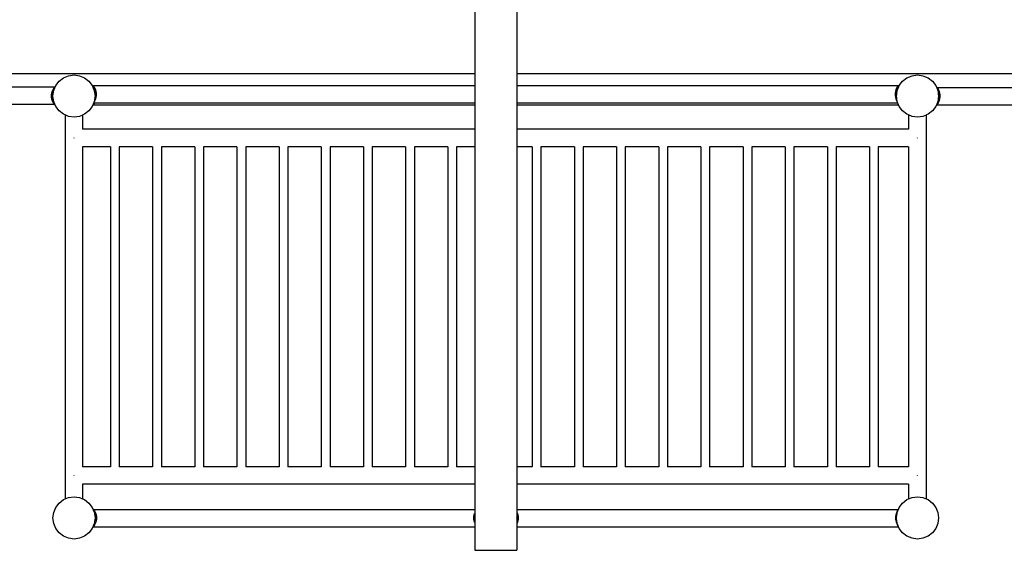
# Model space of a CAD drawing. Units: millimetres. Extents: x -4550 to 4550, y -6569 to 6569.
# Drawn here: x -966 to 1368, y -6569 to -5311 of the extents above; entities that cross this region are included whole.
import ezdxf

# ---------------------------------------------------------------- set-up
doc = ezdxf.new("R2010")
doc.units = ezdxf.units.MM

msp = doc.modelspace()

# ---------------------------------------------------------------- linework, layer by layer
for p, q in [((112.7, -5013.7), (112.7, -5438.4)), ((212.7, -5013.7), (212.7, -5438.4)), ((-3008.7, -5438.4), (112.7, -5438.4)), ((112.7, -5438.4), (112.7, -5467.6)), ((212.7, -5438.4), (3314.9, -5438.4)), ((212.7, -5438.4), (212.7, -5467.6)), ((-880.6, -5466.9), (-872.7, -5456.5)), ((-872.7, -5456.5), (-862.3, -5448.5)), ((-862.3, -5448.5), (-850.3, -5443.6)), ((-850.3, -5443.6), (-837.3, -5441.9)), ((-837.3, -5441.9), (-824.4, -5443.6)), ((-824.4, -5443.6), (-812.3, -5448.5)), ((-812.3, -5448.5), (-802, -5456.5)), ((-802, -5456.5), (-794, -5466.9)), ((1119.4, -5466.9), (1127.3, -5456.5)), ((1127.3, -5456.5), (1137.7, -5448.5)), ((1137.7, -5448.5), (1149.7, -5443.6)), ((1149.7, -5443.6), (1162.7, -5441.9)), ((1162.7, -5441.9), (1175.6, -5443.6)), ((1175.6, -5443.6), (1187.7, -5448.5)), ((1187.7, -5448.5), (1198, -5456.5)), ((1198, -5456.5), (1206, -5466.9)), ((-882.9, -5470.7), (-2488.5, -5470.7)), ((-890.4, -5488.8), (-888.8, -5481.4)), ((-890.4, -5488.8), (-886.3, -5483.8)), ((-888.8, -5481.4), (-886.2, -5475.4)), ((-888.8, -5481.4), (-885.7, -5479)), ((-888.8, -5481.4), (-886.3, -5483.7)), ((-886.7, -5487), (-886.3, -5483.8)), ((-886.3, -5483.7), (-885.7, -5479)), ((-886.3, -5483.8), (-886.3, -5483.7)), ((-886.2, -5475.4), (-883.8, -5471.8)), ((-886.2, -5475.4), (-883.9, -5474.7)), ((-886.2, -5475.4), (-884.7, -5476.7)), ((-885.7, -5479), (-885.6, -5478.9)), ((-885.6, -5478.9), (-884.7, -5476.7)), ((-884.7, -5476.7), (-883.9, -5474.7)), ((-883.9, -5474.7), (-883, -5472.5)), ((-883.8, -5471.8), (-882.9, -5470.7)), ((-883.8, -5471.8), (-882.8, -5472)), ((-883.8, -5471.8), (-883, -5472.5)), ((-883, -5472.5), (-882.8, -5472)), ((-882.8, -5470.6), (-882.9, -5470.7)), ((-882.6, -5470.7), (-882.8, -5470.6)), ((-882.8, -5472), (-882.3, -5470.9)), ((-882.3, -5470.7), (-882.6, -5470.7)), ((-882.3, -5470.9), (-882.6, -5470.7)), ((-882.3, -5470.7), (-880.6, -5466.9)), ((-882.3, -5470.9), (-882.3, -5470.7)), ((-794, -5466.9), (-793.7, -5467.6)), ((-793.2, -5467.6), (-793.7, -5467.6)), ((-793.7, -5467.6), (-793.6, -5467.9)), ((-793.6, -5467.9), (-793.2, -5467.6)), ((-793.6, -5467.9), (-793.4, -5468.4)), ((-791, -5467.8), (-793.4, -5468.4)), ((-793.4, -5468.4), (-792.9, -5469.5)), ((-793.2, -5467.6), (-792, -5466.6)), ((-791, -5467.8), (-792.9, -5469.5)), ((-792.9, -5469.5), (-792.7, -5470.1)), ((-788.6, -5471.4), (-792.7, -5470.1)), ((-792.7, -5470.1), (-791.6, -5472.6)), ((-791.2, -5467.6), (-792, -5466.6)), ((-791, -5473.6), (-791.6, -5472.6)), ((-791.6, -5472.6), (-789, -5478.9)), ((112.7, -5467.6), (-791.2, -5467.6)), ((-791, -5467.8), (-791.2, -5467.6)), ((-788.6, -5471.4), (-791, -5467.8)), ((-788.6, -5471.4), (-791, -5473.6)), ((-788.5, -5479.8), (-791, -5473.6)), ((-785.9, -5477.4), (-791, -5473.6)), ((-789, -5478.9), (-787.6, -5489.8)), ((-785.9, -5477.4), (-788.6, -5471.4)), ((-785.9, -5477.4), (-788.5, -5479.8)), ((-784.4, -5484.8), (-788.5, -5479.8)), ((-787.4, -5487.4), (-788.5, -5479.8)), ((-787.4, -5487.4), (-784.4, -5484.8)), ((-784.4, -5484.8), (-785.9, -5477.4)), ((-784.4, -5490.9), (-784.4, -5484.8)), ((112.7, -5467.6), (112.7, -5509)), ((1116.5, -5467.6), (212.7, -5467.6)), ((212.7, -5467.6), (212.7, -5509)), ((1111.2, -5477.4), (1109.7, -5484.8)), ((1113.8, -5479.8), (1109.7, -5484.8)), ((1109.7, -5484.8), (1112.7, -5487.4)), ((1109.7, -5484.8), (1109.7, -5490.9)), ((1113.9, -5471.4), (1111.2, -5477.4)), ((1116.3, -5473.6), (1111.2, -5477.4)), ((1113.8, -5479.8), (1111.2, -5477.4)), ((1113.8, -5479.8), (1112.7, -5487.4)), ((1112.9, -5489.8), (1114.4, -5478.9)), ((1116.3, -5473.6), (1113.8, -5479.8)), ((1116.3, -5467.8), (1113.9, -5471.4)), ((1118, -5470.1), (1113.9, -5471.4)), ((1116.3, -5473.6), (1113.9, -5471.4)), ((1114.4, -5478.9), (1117, -5472.6)), ((1116.5, -5467.6), (1116.3, -5467.8)), ((1118.7, -5468.4), (1116.3, -5467.8)), ((1118.3, -5469.5), (1116.3, -5467.8)), ((1117, -5472.6), (1116.3, -5473.6)), ((1117.3, -5466.6), (1116.5, -5467.6)), ((1117, -5472.6), (1118, -5470.1)), ((1117.3, -5466.6), (1118.5, -5467.6)), ((1118, -5470.1), (1118.3, -5469.5)), ((1118.3, -5469.5), (1118.7, -5468.4)), ((1119, -5467.6), (1118.5, -5467.6)), ((1118.5, -5467.6), (1118.9, -5467.9)), ((1118.7, -5468.4), (1118.9, -5467.9)), ((1118.9, -5467.9), (1119, -5467.6)), ((1119, -5467.6), (1119.4, -5466.9)), ((1206, -5466.9), (1207.6, -5470.9)), ((1208.1, -5470.6), (1207.6, -5470.9)), ((1207.6, -5470.9), (1208.1, -5472)), ((1208.9, -5471.6), (1208.1, -5470.6)), ((1208.1, -5472), (1209.1, -5471.8)), ((1208.1, -5472), (1208.3, -5472.5)), ((1208.3, -5472.5), (1209.1, -5471.8)), ((1208.3, -5472.5), (1209.2, -5474.7)), ((1208.9, -5471.6), (1209.1, -5471.8)), ((1208.9, -5471.6), (2750, -5471.6)), ((1209.1, -5471.8), (1211.5, -5475.4)), ((1209.2, -5474.7), (1211.5, -5475.4)), ((1209.2, -5474.7), (1210, -5476.7)), ((1210, -5476.7), (1211.5, -5475.4)), ((1210, -5476.7), (1211, -5478.9)), ((1211, -5478.9), (1211, -5479)), ((1211, -5479), (1214.2, -5481.4)), ((1211, -5479), (1211.6, -5483.7)), ((1211.5, -5475.4), (1214.2, -5481.4)), ((1211.6, -5483.7), (1214.2, -5481.4)), ((1211.6, -5483.7), (1211.6, -5483.8)), ((1211.6, -5483.8), (1215.7, -5488.8)), ((1211.6, -5483.8), (1212, -5487)), ((1214.2, -5481.4), (1215.7, -5488.8)), ((-887.3, -5491.4), (-890.4, -5488.8)), ((-890.4, -5494.9), (-890.4, -5488.8)), ((-890.4, -5494.9), (-887.3, -5492.3)), ((-886.3, -5499.9), (-890.4, -5494.9)), ((-888.8, -5502.3), (-890.4, -5494.9)), ((-886.3, -5500), (-888.8, -5502.3)), ((-886.2, -5508.3), (-888.8, -5502.3)), ((-885.7, -5504.7), (-888.8, -5502.3)), ((-887.3, -5491.4), (-886.7, -5487)), ((-887.3, -5491.9), (-886.7, -5487)), ((-887.3, -5491.9), (-887.3, -5491.4)), ((-887.3, -5492.3), (-887.3, -5491.9)), ((-886.7, -5496.7), (-887.3, -5491.9)), ((-886.7, -5496.7), (-887.3, -5492.3)), ((-886.3, -5499.9), (-886.7, -5496.7)), ((-886.3, -5500), (-886.3, -5499.9)), ((-885.7, -5504.7), (-886.3, -5500)), ((-884.7, -5507), (-886.2, -5508.3)), ((-883.9, -5509), (-886.2, -5508.3)), ((-883.8, -5511.9), (-886.2, -5508.3)), ((-885.6, -5504.8), (-885.7, -5504.7)), ((-884.7, -5507), (-885.6, -5504.8)), ((-883.9, -5509), (-884.7, -5507)), ((-883, -5511.2), (-883.9, -5509)), ((-790.8, -5509), (-791.7, -5511.2)), ((-789, -5509), (-790.9, -5511.9)), ((-789.3, -5505.3), (-790.8, -5509)), ((-790.7, -5509), (-790.8, -5509)), ((-790.7, -5509), (-790.8, -5509)), ((-790.8, -5509), (-790.8, -5509)), ((-788.5, -5508.3), (-790.7, -5509)), ((-789, -5509), (-790.7, -5509)), ((-788.5, -5508.3), (-789.5, -5507.4)), ((-789.3, -5505.3), (-788.6, -5504.3)), ((-789, -5504.8), (-789.3, -5505.3)), ((-788.9, -5504), (-789, -5504.4)), ((-789, -5504.4), (-788.6, -5504.3)), ((-789, -5504.4), (-789, -5504.8)), ((-788.5, -5508.3), (-789, -5509)), ((112.7, -5509), (-789, -5509)), ((-788.4, -5500.2), (-788.9, -5504)), ((-788.9, -5504), (-788.6, -5504.3)), ((-788.6, -5504.3), (-785.9, -5498.3)), ((-788.1, -5507.4), (-788.5, -5508.3)), ((-788, -5496.5), (-788.4, -5500.2)), ((-788.4, -5500.2), (-785.9, -5498.3)), ((-787.8, -5495.1), (-788, -5496.5)), ((-788, -5496.5), (-785.9, -5498.3)), ((-787.4, -5487.9), (-787.9, -5487.9)), ((-787.8, -5495.1), (-784.4, -5490.9)), ((-787.3, -5491.9), (-787.8, -5495.1)), ((-787.6, -5489.8), (-787.4, -5488.4)), ((-787.6, -5489.8), (-787.3, -5491.9)), ((-787.4, -5488.4), (-787.4, -5487.4)), ((-784.4, -5490.9), (-787.4, -5488.4)), ((-785.9, -5498.3), (-784.4, -5490.9)), ((112.7, -5509), (112.7, -5513)), ((1116.1, -5509), (212.7, -5509)), ((212.7, -5509), (212.7, -5513)), ((1112.7, -5488.4), (1109.7, -5490.9)), ((1109.7, -5490.9), (1111.2, -5498.3)), ((1109.7, -5490.9), (1113.1, -5495.1)), ((1111.2, -5498.3), (1113.3, -5496.5)), ((1111.2, -5498.3), (1113.8, -5500.2)), ((1111.2, -5498.3), (1113.9, -5504.3)), ((1112.7, -5487.4), (1112.7, -5488.4)), ((1112.7, -5487.9), (1113.2, -5487.9)), ((1112.7, -5488.4), (1112.9, -5489.8)), ((1112.7, -5491.9), (1112.9, -5489.8)), ((1113.1, -5495.1), (1112.7, -5491.9)), ((1113.3, -5496.5), (1113.1, -5495.1)), ((1113.8, -5500.2), (1113.3, -5496.5)), ((1114.3, -5504), (1113.8, -5500.2)), ((1113.9, -5504.3), (1114.3, -5504)), ((1113.9, -5504.3), (1114.3, -5504.4)), ((1113.9, -5504.3), (1114.6, -5505.3)), ((1114.3, -5504.4), (1114.3, -5504)), ((1114.4, -5504.8), (1114.3, -5504.4)), ((1114.6, -5505.3), (1114.4, -5504.8)), ((1116.1, -5509), (1114.6, -5505.3)), ((1117.7, -5513), (1116.1, -5509)), ((1209.2, -5509), (1208.3, -5511.2)), ((1211.5, -5508.3), (1209.1, -5511.9)), ((1210, -5507), (1209.2, -5509)), ((1211.5, -5508.3), (1209.2, -5509)), ((1211, -5504.8), (1210, -5507)), ((1211.5, -5508.3), (1210, -5507)), ((1211.6, -5500), (1211, -5504.7)), ((1214.2, -5502.3), (1211, -5504.7)), ((1211, -5504.7), (1211, -5504.8)), ((1214.2, -5502.3), (1211.5, -5508.3)), ((1215.7, -5494.9), (1211.6, -5499.9)), ((1212, -5496.7), (1211.6, -5499.9)), ((1211.6, -5499.9), (1211.6, -5500)), ((1214.2, -5502.3), (1211.6, -5500)), ((1212, -5487), (1212.7, -5491.4)), ((1212, -5487), (1212.7, -5491.9)), ((1212.7, -5491.9), (1212, -5496.7)), ((1212.7, -5492.3), (1212, -5496.7)), ((1215.7, -5488.8), (1212.7, -5491.4)), ((1212.7, -5491.4), (1212.7, -5491.9)), ((1212.7, -5491.9), (1212.7, -5492.3)), ((1212.7, -5492.3), (1215.7, -5494.9)), ((1215.7, -5494.9), (1214.2, -5502.3)), ((1215.7, -5488.8), (1215.7, -5494.9)), ((-883.6, -5512.1), (-2424.7, -5512.1)), ((-883, -5511.2), (-883.8, -5511.9)), ((-882.8, -5511.7), (-883.8, -5511.9)), ((-883.6, -5512.1), (-883.8, -5511.9)), ((-883.6, -5512.1), (-882.8, -5513.1)), ((-882.8, -5511.7), (-883, -5511.2)), ((-882.3, -5512.8), (-882.8, -5511.7)), ((-882.8, -5513.1), (-882.3, -5512.8)), ((-880.6, -5516.9), (-882.3, -5512.8)), ((-872.7, -5527.2), (-880.6, -5516.9)), ((-862.3, -5535.2), (-872.7, -5527.2)), ((-802, -5527.2), (-812.3, -5535.2)), ((-794, -5516.9), (-802, -5527.2)), ((-792.4, -5513), (-794, -5516.9)), ((-791.9, -5511.7), (-792.4, -5512.8)), ((-792.4, -5512.8), (-792.1, -5513)), ((-792.4, -5512.8), (-792.4, -5513)), ((-792.4, -5513), (-792.1, -5513)), ((-792.1, -5513), (-791.9, -5513.1)), ((-791.7, -5511.2), (-791.9, -5511.7)), ((-790.9, -5511.9), (-791.9, -5511.7)), ((-791.9, -5513.1), (-791.8, -5513)), ((-790.9, -5511.9), (-791.8, -5513)), ((-791.8, -5513), (112.7, -5513)), ((-790.9, -5511.9), (-791.7, -5511.2)), ((112.7, -5513), (112.7, -5570.7)), ((212.7, -5513), (1117.7, -5513)), ((212.7, -5513), (212.7, -5570.7)), ((1119.4, -5516.9), (1117.7, -5513)), ((1127.3, -5527.2), (1119.4, -5516.9)), ((1137.7, -5535.2), (1127.3, -5527.2)), ((1198, -5527.2), (1187.7, -5535.2)), ((1206, -5516.9), (1198, -5527.2)), ((1207.6, -5513), (1206, -5516.9)), ((1208.1, -5511.7), (1207.6, -5512.8)), ((1207.6, -5512.8), (1207.9, -5513)), ((1207.6, -5512.8), (1207.6, -5513)), ((1207.6, -5513), (1207.9, -5513)), ((1207.9, -5513), (1208.1, -5513.1)), ((1208.3, -5511.2), (1208.1, -5511.7)), ((1209.1, -5511.9), (1208.1, -5511.7)), ((1208.1, -5513.1), (1208.2, -5513)), ((1209.1, -5511.9), (1208.2, -5513)), ((1208.2, -5513), (2813.8, -5513)), ((1209.1, -5511.9), (1208.3, -5511.2)), ((-858.4, -5536.8), (-862.3, -5535.2)), ((-858.4, -5537.1), (-858.6, -5537.3)), ((-858.4, -5537.4), (-858.6, -5537.3)), ((-850.3, -5540.1), (-858.4, -5536.8)), ((-858.4, -5536.8), (-858.4, -5537.1)), ((-858.4, -5537.1), (-858.4, -5537.4)), ((-858.4, -5537.4), (-858.4, -6446.9)), ((-837.3, -5541.9), (-850.3, -5540.1)), ((-824.4, -5540.1), (-837.3, -5541.9)), ((-817.1, -5537.1), (-824.4, -5540.1)), ((-816.4, -5536.8), (-817.1, -5537.1)), ((-817.1, -5537.1), (-817.1, -5538.1)), ((-817.1, -5538.1), (-816.1, -5537.3)), ((-817.1, -5538.1), (-817.1, -5570.7)), ((-812.3, -5535.2), (-816.4, -5536.8)), ((-816.1, -5537.3), (-816.4, -5536.8)), ((1141.6, -5536.8), (1137.7, -5535.2)), ((1141.6, -5537.1), (1141.4, -5537.3)), ((1141.6, -5537.4), (1141.4, -5537.3)), ((1149.7, -5540.1), (1141.6, -5536.8)), ((1141.6, -5536.8), (1141.6, -5537.1)), ((1141.6, -5537.1), (1141.6, -5537.4)), ((1141.6, -5537.4), (1141.6, -5570.7)), ((1162.7, -5541.9), (1149.7, -5540.1)), ((1175.6, -5540.1), (1162.7, -5541.9)), ((1182.9, -5537.1), (1175.6, -5540.1)), ((1183.6, -5536.8), (1182.9, -5537.1)), ((1182.9, -5537.1), (1182.9, -5538.1)), ((1182.9, -5538.1), (1183.9, -5537.3)), ((1182.9, -5538.1), (1182.9, -6446.6)), ((1187.7, -5535.2), (1183.6, -5536.8)), ((1183.9, -5537.3), (1183.6, -5536.8)), ((112.7, -5570.7), (-817.1, -5570.7)), ((112.7, -5570.7), (112.7, -5612.1)), ((1141.6, -5570.7), (212.7, -5570.7)), ((212.7, -5570.7), (212.7, -5612.1)), ((-837.3, -5591.9), (-837.3, -5591)), ((1162.7, -5591.9), (1162.7, -5591)), ((-817.1, -5612.1), (-817.1, -6370.7)), ((-751, -5612.1), (-817.1, -5612.1)), ((-751, -5612), (-751, -5612.1)), ((-751, -5612.1), (-751, -6370.7)), ((-730.3, -5612), (-730.3, -5612.1)), ((-651, -5612.1), (-730.3, -5612.1)), ((-730.3, -5612.1), (-730.3, -6370.7)), ((-651, -5612), (-651, -5612.1)), ((-651, -5612.1), (-651, -6370.7)), ((-630.3, -5612), (-630.3, -5612.1)), ((-551, -5612.1), (-630.3, -5612.1)), ((-630.3, -5612.1), (-630.3, -6370.7)), ((-551, -5612), (-551, -5612.1)), ((-551, -5612.1), (-551, -6370.7)), ((-530.3, -5612), (-530.3, -5612.1)), ((-451, -5612.1), (-530.3, -5612.1)), ((-530.3, -5612.1), (-530.3, -6370.7)), ((-451, -5612), (-451, -5612.1)), ((-451, -5612.1), (-451, -6370.7)), ((-430.3, -5612), (-430.3, -5612.1)), ((-351, -5612.1), (-430.3, -5612.1)), ((-430.3, -5612.1), (-430.3, -6370.7)), ((-351, -5612), (-351, -5612.1)), ((-351, -5612.1), (-351, -6370.7)), ((-330.3, -5612), (-330.3, -5612.1)), ((-251, -5612.1), (-330.3, -5612.1)), ((-330.3, -5612.1), (-330.3, -6370.7)), ((-251, -5612), (-251, -5612.1)), ((-251, -5612.1), (-251, -6370.7)), ((-230.3, -5612), (-230.3, -5612.1)), ((-151, -5612.1), (-230.3, -5612.1)), ((-230.3, -5612.1), (-230.3, -6370.7)), ((-151, -5612), (-151, -5612.1)), ((-151, -5612.1), (-151, -6370.7)), ((-130.3, -5612), (-130.3, -5612.1)), ((-51, -5612.1), (-130.3, -5612.1)), ((-130.3, -5612.1), (-130.3, -6370.7)), ((-51, -5612), (-51, -5612.1)), ((-51, -5612.1), (-51, -6370.7)), ((-30.3, -5612), (-30.3, -5612.1)), ((49, -5612.1), (-30.3, -5612.1)), ((-30.3, -5612.1), (-30.3, -6370.7)), ((49, -5612), (49, -5612.1)), ((49, -5612.1), (49, -6370.7)), ((69.7, -5612), (69.7, -5612.1)), ((112.7, -5612.1), (69.7, -5612.1)), ((69.7, -5612.1), (69.7, -6370.7)), ((112.7, -5612.1), (112.7, -6370.7)), ((249, -5612.1), (212.7, -5612.1)), ((212.7, -5612.1), (212.7, -6370.7)), ((249, -5612), (249, -5612.1)), ((249, -5612.1), (249, -6370.7)), ((269.7, -5612), (269.7, -5612.1)), ((349, -5612.1), (269.7, -5612.1)), ((269.7, -5612.1), (269.7, -6370.7)), ((349, -5612), (349, -5612.1)), ((349, -5612.1), (349, -6370.7)), ((369.7, -5612), (369.7, -5612.1)), ((449, -5612.1), (369.7, -5612.1)), ((369.7, -5612.1), (369.7, -6370.7)), ((449, -5612), (449, -5612.1)), ((449, -5612.1), (449, -6370.7)), ((469.7, -5612), (469.7, -5612.1)), ((549, -5612.1), (469.7, -5612.1)), ((469.7, -5612.1), (469.7, -6370.7)), ((549, -5612), (549, -5612.1)), ((549, -5612.1), (549, -6370.7)), ((569.7, -5612), (569.7, -5612.1)), ((649, -5612.1), (569.7, -5612.1)), ((569.7, -5612.1), (569.7, -6370.7)), ((649, -5612), (649, -5612.1)), ((649, -5612.1), (649, -6370.7)), ((669.7, -5612), (669.7, -5612.1)), ((749, -5612.1), (669.7, -5612.1)), ((669.7, -5612.1), (669.7, -6370.7)), ((749, -5612), (749, -5612.1)), ((749, -5612.1), (749, -6370.7)), ((769.7, -5612), (769.7, -5612.1)), ((849, -5612.1), (769.7, -5612.1)), ((769.7, -5612.1), (769.7, -6370.7)), ((849, -5612), (849, -5612.1)), ((849, -5612.1), (849, -6370.7)), ((869.7, -5612), (869.7, -5612.1)), ((949, -5612.1), (869.7, -5612.1)), ((869.7, -5612.1), (869.7, -6370.7)), ((949, -5612), (949, -5612.1)), ((949, -5612.1), (949, -6370.7)), ((969.7, -5612), (969.7, -5612.1)), ((1049, -5612.1), (969.7, -5612.1)), ((969.7, -5612.1), (969.7, -6370.7)), ((1049, -5612), (1049, -5612.1)), ((1049, -5612.1), (1049, -6370.7)), ((1069.7, -5612), (1069.7, -5612.1)), ((1141.6, -5612.1), (1069.7, -5612.1)), ((1069.7, -5612.1), (1069.7, -6370.7)), ((1141.6, -5612.1), (1141.6, -6370.7)), ((-751, -6370.7), (-817.1, -6370.7)), ((-751, -6370.7), (-751, -6370.9)), ((-651, -6370.7), (-730.3, -6370.7)), ((-730.3, -6370.7), (-730.3, -6370.9)), ((-651, -6370.7), (-651, -6370.9)), ((-551, -6370.7), (-630.3, -6370.7)), ((-630.3, -6370.7), (-630.3, -6370.9)), ((-551, -6370.7), (-551, -6370.9)), ((-451, -6370.7), (-530.3, -6370.7)), ((-530.3, -6370.7), (-530.3, -6370.9)), ((-451, -6370.7), (-451, -6370.9)), ((-351, -6370.7), (-430.3, -6370.7)), ((-430.3, -6370.7), (-430.3, -6370.9)), ((-351, -6370.7), (-351, -6370.9)), ((-251, -6370.7), (-330.3, -6370.7)), ((-330.3, -6370.7), (-330.3, -6370.9)), ((-251, -6370.7), (-251, -6370.9)), ((-151, -6370.7), (-230.3, -6370.7)), ((-230.3, -6370.7), (-230.3, -6370.9)), ((-151, -6370.7), (-151, -6370.9)), ((-51, -6370.7), (-130.3, -6370.7)), ((-130.3, -6370.7), (-130.3, -6370.9)), ((-51, -6370.7), (-51, -6370.9)), ((49, -6370.7), (-30.3, -6370.7)), ((-30.3, -6370.7), (-30.3, -6370.9)), ((49, -6370.7), (49, -6370.9)), ((112.7, -6370.7), (69.7, -6370.7)), ((69.7, -6370.7), (69.7, -6370.9)), ((112.7, -6370.7), (112.7, -6412.1)), ((249, -6370.7), (212.7, -6370.7)), ((212.7, -6370.7), (212.7, -6412.1)), ((249, -6370.7), (249, -6370.9)), ((349, -6370.7), (269.7, -6370.7)), ((269.7, -6370.7), (269.7, -6370.9)), ((349, -6370.7), (349, -6370.9)), ((449, -6370.7), (369.7, -6370.7)), ((369.7, -6370.7), (369.7, -6370.9)), ((449, -6370.7), (449, -6370.9)), ((549, -6370.7), (469.7, -6370.7)), ((469.7, -6370.7), (469.7, -6370.9)), ((549, -6370.7), (549, -6370.9)), ((649, -6370.7), (569.7, -6370.7)), ((569.7, -6370.7), (569.7, -6370.9)), ((649, -6370.7), (649, -6370.9)), ((749, -6370.7), (669.7, -6370.7)), ((669.7, -6370.7), (669.7, -6370.9)), ((749, -6370.7), (749, -6370.9)), ((849, -6370.7), (769.7, -6370.7)), ((769.7, -6370.7), (769.7, -6370.9)), ((849, -6370.7), (849, -6370.9)), ((949, -6370.7), (869.7, -6370.7)), ((869.7, -6370.7), (869.7, -6370.9)), ((949, -6370.7), (949, -6370.9)), ((1049, -6370.7), (969.7, -6370.7)), ((969.7, -6370.7), (969.7, -6370.9)), ((1049, -6370.7), (1049, -6370.9)), ((1141.6, -6370.7), (1069.7, -6370.7)), ((1069.7, -6370.7), (1069.7, -6370.9)), ((-837.3, -6391.9), (-837.3, -6391)), ((1162.7, -6391.9), (1162.7, -6391)), ((-817.1, -6412.1), (-817.1, -6446.6)), ((112.7, -6412.1), (-817.1, -6412.1)), ((112.7, -6412.1), (112.7, -6471.6)), ((1141.6, -6412.1), (212.7, -6412.1)), ((212.7, -6412.1), (212.7, -6471.6)), ((1141.6, -6412.1), (1141.6, -6446.9)), ((-850.3, -6443.6), (-837.3, -6441.9)), ((-837.3, -6441.9), (-824.4, -6443.6)), ((1149.7, -6443.6), (1162.7, -6441.9)), ((1162.7, -6441.9), (1175.6, -6443.6)), ((-885.6, -6478.9), (-880.6, -6466.9)), ((-880.6, -6466.9), (-872.7, -6456.5)), ((-872.7, -6456.5), (-862.3, -6448.5)), ((-862.3, -6448.5), (-858.4, -6446.9)), ((-858.4, -6446.9), (-850.3, -6443.6)), ((-824.4, -6443.6), (-817.1, -6446.6)), ((-817.1, -6446.6), (-812.3, -6448.5)), ((-812.3, -6448.5), (-802, -6456.5)), ((-802, -6456.5), (-794, -6466.9)), ((-794, -6466.9), (-792.4, -6470.9)), ((1117.4, -6471.6), (1119.4, -6466.9)), ((1119.4, -6466.9), (1127.3, -6456.5)), ((1127.3, -6456.5), (1137.7, -6448.5)), ((1137.7, -6448.5), (1141.6, -6446.9)), ((1141.6, -6446.9), (1149.7, -6443.6)), ((1175.6, -6443.6), (1182.9, -6446.6)), ((1182.9, -6446.6), (1187.7, -6448.5)), ((1187.7, -6448.5), (1198, -6456.5)), ((1198, -6456.5), (1206, -6466.9)), ((1206, -6466.9), (1211, -6478.9)), ((-887.3, -6491.9), (-885.6, -6478.9)), ((-791.9, -6470.6), (-792.4, -6470.9)), ((-792.4, -6470.9), (-792.1, -6471.6)), ((-792.1, -6471.6), (-791.1, -6471.6)), ((-792.1, -6471.6), (-791.9, -6472)), ((-791.1, -6471.6), (-791.9, -6470.6)), ((-791.9, -6472), (-790.9, -6471.8)), ((-791.9, -6472), (-791.7, -6472.5)), ((-791.7, -6472.5), (-790.9, -6471.8)), ((-791.7, -6472.5), (-790.8, -6474.7)), ((-791.1, -6471.6), (-790.9, -6471.8)), ((-791.1, -6471.6), (112.7, -6471.6)), ((-790.9, -6471.8), (-788.5, -6475.4)), ((-790.8, -6474.7), (-788.5, -6475.4)), ((-790.8, -6474.7), (-790, -6476.7)), ((-790, -6476.7), (-788.5, -6475.4)), ((-790, -6476.7), (-789, -6478.9)), ((-789, -6478.9), (-789, -6479)), ((-789, -6479), (-785.8, -6481.4)), ((-789, -6479), (-788.4, -6483.7)), ((-788.5, -6475.4), (-785.8, -6481.4)), ((-788.4, -6483.7), (-785.8, -6481.4)), ((-788.4, -6483.7), (-788.4, -6483.8)), ((-788.4, -6483.8), (-784.3, -6488.8)), ((-788.4, -6483.8), (-788, -6487)), ((-788, -6487), (-787.3, -6491.4)), ((-788, -6487), (-787.3, -6491.9)), ((-784.3, -6488.8), (-787.3, -6491.4)), ((-785.8, -6481.4), (-784.3, -6488.8)), ((-784.3, -6488.8), (-784.3, -6494.9)), ((111, -6488.8), (112.5, -6481.4)), ((111, -6488.8), (112.7, -6486.8)), ((112.7, -6490.2), (111, -6488.8)), ((111, -6494.9), (111, -6488.8)), ((112.5, -6481.4), (112.7, -6481.1)), ((112.5, -6481.4), (112.7, -6481.3)), ((112.5, -6481.4), (112.7, -6481.5)), ((112.7, -6471.6), (112.7, -6481.1)), ((112.7, -6481.1), (112.7, -6481.3)), ((112.7, -6481.3), (112.7, -6481.5)), ((112.7, -6481.5), (112.7, -6486.8)), ((112.7, -6486.8), (112.7, -6490.2)), ((212.7, -6471.6), (1117.4, -6471.6)), ((212.7, -6471.6), (212.7, -6478.1)), ((212.7, -6478.1), (214.2, -6481.4)), ((212.7, -6478.1), (212.7, -6480.3)), ((212.7, -6480.3), (214.2, -6481.4)), ((212.7, -6480.3), (212.7, -6482.7)), ((212.7, -6482.7), (214.2, -6481.4)), ((212.7, -6482.7), (212.7, -6485.1)), ((212.7, -6485.1), (215.7, -6488.8)), ((212.7, -6485.1), (212.7, -6491.4)), ((215.7, -6488.8), (212.7, -6491.4)), ((214.2, -6481.4), (215.7, -6488.8)), ((215.7, -6488.8), (215.7, -6494.9)), ((1111, -6488.8), (1112.5, -6481.4)), ((1111, -6488.8), (1113.5, -6485.8)), ((1112.9, -6490.4), (1111, -6488.8)), ((1111, -6494.9), (1111, -6488.8)), ((1112.5, -6481.4), (1115.2, -6475.4)), ((1112.5, -6481.4), (1114.2, -6480.2)), ((1112.5, -6481.4), (1113.9, -6482.6)), ((1112.9, -6490.4), (1113.5, -6485.8)), ((1113.5, -6485.8), (1113.9, -6482.6)), ((1113.9, -6482.6), (1114.2, -6480.2)), ((1114.2, -6480.2), (1114.4, -6478.9)), ((1114.4, -6478.9), (1115.6, -6475.8)), ((1115.2, -6475.4), (1116.8, -6473)), ((1115.2, -6475.4), (1115.9, -6475.2)), ((1115.2, -6475.4), (1115.6, -6475.8)), ((1115.6, -6475.8), (1115.9, -6475.2)), ((1115.9, -6475.2), (1116.8, -6473)), ((1116.8, -6473), (1117.4, -6471.6)), ((1211, -6478.9), (1212.7, -6491.9)), ((-885.6, -6504.8), (-887.3, -6491.9)), ((-880.6, -6516.9), (-885.6, -6504.8)), ((-792.4, -6513), (-794, -6516.9)), ((-791.9, -6511.7), (-792.4, -6512.8)), ((-792.4, -6512.8), (-792.1, -6513)), ((-792.4, -6512.8), (-792.4, -6513)), ((-792.4, -6513), (-792.1, -6513)), ((-792.1, -6513), (-791.9, -6513.1)), ((-792.1, -6513), (-791.8, -6513)), ((-791.7, -6511.2), (-791.9, -6511.7)), ((-790.9, -6511.9), (-791.9, -6511.7)), ((-791.9, -6513.1), (-791.8, -6513)), ((-790.9, -6511.9), (-791.8, -6513)), ((-791.8, -6513), (112.7, -6513)), ((-790.8, -6509), (-791.7, -6511.2)), ((-790.9, -6511.9), (-791.7, -6511.2)), ((-788.5, -6508.3), (-790.9, -6511.9)), ((-790, -6507), (-790.8, -6509)), ((-788.5, -6508.3), (-790.8, -6509)), ((-789, -6504.8), (-790, -6507)), ((-788.5, -6508.3), (-790, -6507)), ((-788.4, -6500), (-789, -6504.7)), ((-785.8, -6502.3), (-789, -6504.7)), ((-789, -6504.7), (-789, -6504.8)), ((-785.8, -6502.3), (-788.5, -6508.3)), ((-784.3, -6494.9), (-788.4, -6499.9)), ((-788, -6496.7), (-788.4, -6499.9)), ((-788.4, -6499.9), (-788.4, -6500)), ((-785.8, -6502.3), (-788.4, -6500)), ((-787.3, -6491.9), (-788, -6496.7)), ((-787.3, -6492.3), (-788, -6496.7)), ((-787.3, -6491.4), (-787.3, -6491.9)), ((-787.3, -6491.9), (-787.3, -6492.3)), ((-787.3, -6492.3), (-784.3, -6494.9)), ((-784.3, -6494.9), (-785.8, -6502.3)), ((111, -6494.9), (112.7, -6493.5)), ((112.7, -6496.9), (111, -6494.9)), ((112.5, -6502.3), (111, -6494.9)), ((112.7, -6502.2), (112.5, -6502.3)), ((112.7, -6502.6), (112.5, -6502.3)), ((112.7, -6502.4), (112.5, -6502.3)), ((112.7, -6490.2), (112.7, -6493.5)), ((112.7, -6493.5), (112.7, -6496.9)), ((112.7, -6496.9), (112.7, -6502.2)), ((112.7, -6502.2), (112.7, -6502.4)), ((112.7, -6502.4), (112.7, -6502.6)), ((112.7, -6502.6), (112.7, -6513)), ((112.7, -6513), (112.7, -6568.6)), ((212.7, -6492.3), (212.7, -6491.4)), ((212.7, -6492.3), (215.7, -6494.9)), ((212.7, -6492.3), (212.7, -6498.6)), ((215.7, -6494.9), (212.7, -6498.6)), ((212.7, -6498.6), (212.7, -6501)), ((214.2, -6502.3), (212.7, -6501)), ((212.7, -6501), (212.7, -6503.4)), ((214.2, -6502.3), (212.7, -6503.4)), ((214.2, -6502.3), (212.7, -6505.6)), ((212.7, -6503.4), (212.7, -6505.6)), ((212.7, -6505.6), (212.7, -6513)), ((212.7, -6513), (1117.7, -6513)), ((212.7, -6513), (212.7, -6568.6)), ((215.7, -6494.9), (214.2, -6502.3)), ((1111, -6494.9), (1112.9, -6493.3)), ((1113.5, -6497.9), (1111, -6494.9)), ((1112.5, -6502.3), (1111, -6494.9)), ((1113.9, -6501.1), (1112.5, -6502.3)), ((1115.2, -6508.3), (1112.5, -6502.3)), ((1114.2, -6503.5), (1112.5, -6502.3)), ((1112.7, -6491.9), (1112.9, -6490.4)), ((1112.9, -6493.3), (1112.7, -6491.9)), ((1113.5, -6497.9), (1112.9, -6493.3)), ((1113.9, -6501.1), (1113.5, -6497.9)), ((1114.2, -6503.5), (1113.9, -6501.1)), ((1114.4, -6504.8), (1114.2, -6503.5)), ((1115.6, -6507.9), (1114.4, -6504.8)), ((1115.6, -6507.9), (1115.2, -6508.3)), ((1115.9, -6508.5), (1115.2, -6508.3)), ((1116.8, -6510.7), (1115.2, -6508.3)), ((1115.9, -6508.5), (1115.6, -6507.9)), ((1116.8, -6510.7), (1115.9, -6508.5)), ((1117.7, -6513), (1116.8, -6510.7)), ((1119.4, -6516.9), (1117.7, -6513)), ((1211, -6504.8), (1206, -6516.9)), ((1212.7, -6491.9), (1211, -6504.8)), ((-872.7, -6527.2), (-880.6, -6516.9)), ((-862.3, -6535.2), (-872.7, -6527.2)), ((-850.3, -6540.1), (-862.3, -6535.2)), ((-812.3, -6535.2), (-824.4, -6540.1)), ((-802, -6527.2), (-812.3, -6535.2)), ((-794, -6516.9), (-802, -6527.2)), ((1127.3, -6527.2), (1119.4, -6516.9)), ((1137.7, -6535.2), (1127.3, -6527.2)), ((1149.7, -6540.1), (1137.7, -6535.2)), ((1187.7, -6535.2), (1175.6, -6540.1)), ((1198, -6527.2), (1187.7, -6535.2)), ((1206, -6516.9), (1198, -6527.2)), ((-837.3, -6541.9), (-850.3, -6540.1)), ((-824.4, -6540.1), (-837.3, -6541.9)), ((1162.7, -6541.9), (1149.7, -6540.1)), ((1175.6, -6540.1), (1162.7, -6541.9)), ((112.7, -6568.6), (212.7, -6568.6))]:
    msp.add_line(p, q)

doc.saveas('drawing.dxf')
